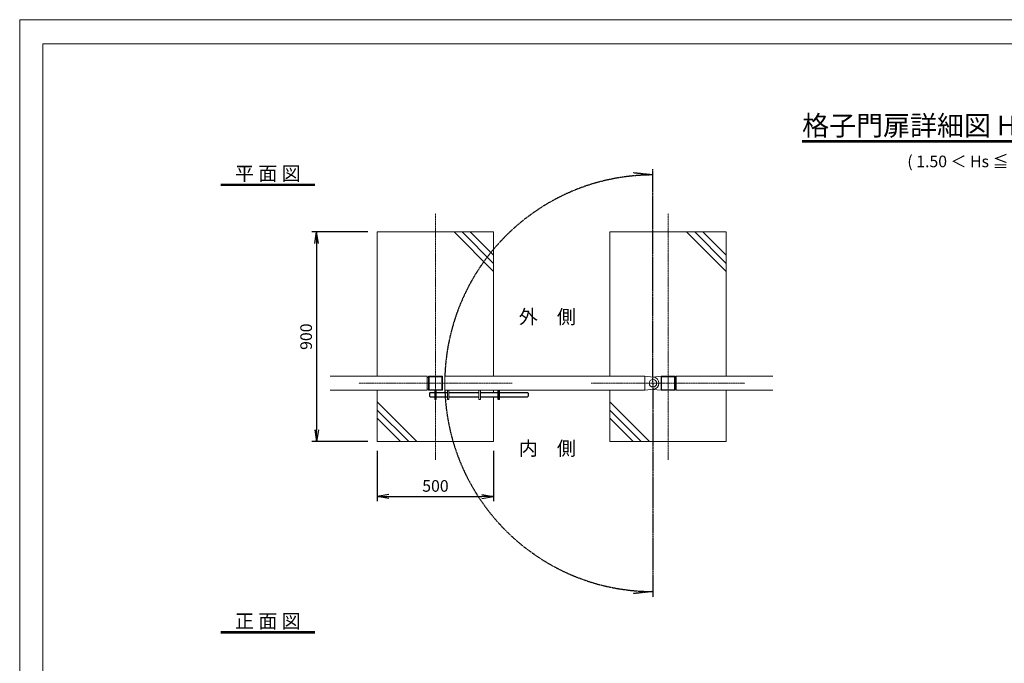
# Model space of a CAD drawing. Units: millimetres. Extents: x 0 to 29200, y 0 to 5940.
# Drawn here: x 0 to 4233, y 3174 to 5940 of the extents above; entities that cross this region are included whole.
import ezdxf
from ezdxf.enums import TextEntityAlignment as Align

# ---------------------------------------------------------------- set-up
doc = ezdxf.new("R2010")
doc.units = ezdxf.units.MM
doc.linetypes.add('CENTER', pattern=[2, 1.25, -0.25, 0.25, -0.25])
doc.linetypes.add('PHANTOM', pattern=[2.5, 1.25, -0.25, 0.25, -0.25, 0.25, -0.25])
for name, color, linetype, lineweight in [('1', 1, 'Continuous', 13), ('C-TTL', 7, 'Continuous', 20), ('D-STR（基礎）', 7, 'Continuous', 9)]:
    doc.layers.add(name, color=color, linetype=linetype, lineweight=lineweight)
doc.layers.add('D-STR-TXT', color=7, linetype='Continuous')
doc.layers.add('寸法', color=7, linetype='Continuous')
doc.layers.add('WORK', color=241, linetype='Continuous', lineweight=9, plot=False)
doc.styles.add('MS_G', font='txt')
doc.styles.add('ｽﾀｲﾙ2', font='romans.shx', dxfattribs={"width": 0.6, "bigfont": 'bigfont.shx'})
doc.dimstyles.new('230608', dxfattribs={"dimscale": 20, "dimtxt": 2.5, "dimasz": 2.5, "dimexe": 1, "dimexo": 2, "dimgap": 1, "dimtad": 1, "dimdec": 1, "dimzin": 9, "dimdsep": 46, "dimtxsty": 'ｽﾀｲﾙ2', "dimblk": 'OPEN', "dimcen": 0.09, "dimclrd": 256, "dimclre": 256, "dimclrt": 256, "dimadec": 0, "dimazin": 0, "dimtfac": 1, "dimtdec": 1, "dimtix": 1, "dimtmove": 2, "dimatfit": 3, "dimldrblk": 'OPEN', "dimfxl": 1, "dimtolj": 1, "dimtzin": 0, "dimlwd": -1, "dimlwe": -1, "dimarcsym": 0})

# ---------------------------------------------------------------- blocks, each defined once
blk = doc.blocks.new('_Open')
at = {"layer": '寸法', "color": 0, "lineweight": -2}
for p, q in [((-1, 0.167), (0, 0)), ((-1, -0.167), (0, 0)), ((0, 0), (-1, 0))]:
    blk.add_line(p, q, dxfattribs=at)
blk = doc.blocks.new('*D144')
at = {"layer": 'Defpoints', "color": 0, "transparency": 16777216}
for p in [(1537.5, 5027.8), (1276.6, 4127.8), (1537.5, 4127.8)]:
    blk.add_point(p, dxfattribs=at)
at = {"layer": '寸法', "transparency": 16777216}
for p, q in [((1497.5, 5027.8), (1256.6, 5027.8)), ((1276.6, 4977.8), (1276.6, 4177.8)), ((1497.5, 4127.8), (1256.6, 4127.8))]:
    blk.add_line(p, q, dxfattribs=at)
at = {"layer": '寸法', "transparency": 16777216, "xscale": 50, "yscale": 50, "zscale": 50}
for p, rotation in [((1276.6, 5027.8), 90), ((1276.6, 4127.8), 270)]:
    blk.add_blockref('_Open', p, dxfattribs=dict(at, rotation=rotation))
at = {"layer": '寸法', "lineweight": 9, "transparency": 16777216, "insert": (1231.6, 4577.8), "char_height": 50, "attachment_point": 5, "rotation": 90, "style": 'ｽﾀｲﾙ2'}
blk.add_mtext('\\A1;900', dxfattribs=at)
blk = doc.blocks.new('*D145')
at = {"layer": 'Defpoints', "color": 0, "transparency": 16777216}
for p in [(1537.5, 4127.8), (2037.5, 4127.8), (2037.5, 3891.5)]:
    blk.add_point(p, dxfattribs=at)
at = {"layer": '寸法', "transparency": 16777216}
for p, q in [((1537.5, 4087.8), (1537.5, 3871.5)), ((2037.5, 4087.8), (2037.5, 3871.5)), ((1587.5, 3891.5), (1987.5, 3891.5))]:
    blk.add_line(p, q, dxfattribs=at)
at = {"layer": '寸法', "transparency": 16777216, "xscale": 50, "yscale": 50, "zscale": 50, "rotation": 180}
blk.add_blockref('_Open', (1537.5, 3891.5), dxfattribs=at)
at = {"layer": '寸法', "transparency": 16777216, "xscale": 50, "yscale": 50, "zscale": 50}
blk.add_blockref('_Open', (2037.5, 3891.5), dxfattribs=at)
at = {"layer": '寸法', "lineweight": 9, "transparency": 16777216, "insert": (1787.5, 3936.5), "char_height": 50, "attachment_point": 5, "style": 'ｽﾀｲﾙ2'}
blk.add_mtext('\\A1;500', dxfattribs=at)

msp = doc.modelspace()

# ---------------------------------------------------------------- linework, layer by layer
for p, q in [((1765.52, 4337.76), (1762.52, 4334.76)), ((1762.52, 4334.76), (1762.52, 4321.76)), ((1765.52, 4318.76), (1762.52, 4321.76)), ((1765.52, 4337.76), (1784.52, 4337.76)), ((1765.52, 4318.76), (1784.52, 4318.76)), ((1790.52, 4337.76), (1839.52, 4337.76)), ((1790.52, 4318.76), (1839.52, 4318.76)), ((1845.52, 4337.76), (1974.52, 4337.76)), ((1845.52, 4318.76), (1974.52, 4318.76)), ((1980.52, 4337.76), (2057.52, 4337.76)), ((1980.52, 4318.76), (2057.52, 4318.76)), ((2057.52, 4307.76), (2057.52, 4347.76)), ((2063.52, 4307.76), (2063.52, 4347.76)), ((2063.52, 4337.76), (2183.52, 4337.76)), ((2063.52, 4318.76), (2183.52, 4318.76)), ((2186.52, 4334.76), (2183.52, 4337.76)), ((2183.52, 4318.76), (2186.52, 4321.76)), ((2186.52, 4334.76), (2186.52, 4321.76))]:
    msp.add_line(p, q)
at = {"layer": '1'}
for p, q in [((1752.52, 4407.76), (1335.52, 4407.76)), ((1752.52, 4347.76), (1752.52, 4407.76)), ((1757.52, 4402.76), (1752.52, 4402.76)), ((1757.52, 4347.76), (1757.52, 4407.76)), ((1757.52, 4407.76), (1817.52, 4407.76)), ((1759.82, 4350.06), (1759.82, 4405.46)), ((1759.82, 4405.46), (1815.22, 4405.46)), ((1815.22, 4405.46), (1815.22, 4350.06)), ((1817.52, 4407.76), (1817.52, 4347.76)), ((1827.52, 4407.76), (2687.52, 4407.76)), ((1827.52, 4347.76), (1827.52, 4407.76)), ((2687.52, 4407.76), (2725.36, 4403.6)), ((2687.52, 4347.76), (2687.52, 4407.76)), ((2757.52, 4407.76), (2722.52, 4403.91)), ((2757.52, 4347.76), (2757.52, 4407.76)), ((2757.52, 4407.76), (2817.52, 4407.76)), ((2759.82, 4350.06), (2759.82, 4405.46)), ((2759.82, 4405.46), (2815.22, 4405.46)), ((2815.22, 4405.46), (2815.22, 4350.06)), ((2817.52, 4407.76), (2817.52, 4347.76)), ((2817.52, 4402.76), (2822.52, 4402.76)), ((2822.52, 4347.76), (2822.52, 4407.76)), ((3237.52, 4407.76), (2822.52, 4407.76)), ((1752.52, 4347.76), (1335.52, 4347.76)), ((1757.52, 4352.76), (1752.52, 4352.76)), ((1817.52, 4347.76), (1757.52, 4347.76)), ((1815.22, 4350.06), (1759.82, 4350.06)), ((1827.52, 4347.76), (2687.52, 4347.76)), ((2687.52, 4347.76), (2725.36, 4351.91)), ((2757.52, 4347.76), (2722.52, 4351.6)), ((2817.52, 4347.76), (2757.52, 4347.76)), ((2815.22, 4350.06), (2759.82, 4350.06)), ((2817.52, 4352.76), (2822.52, 4352.76)), ((3237.52, 4347.76), (2822.52, 4347.76)), ((2057.52, 4307.76), (2063.52, 4307.76))]:
    msp.add_line(p, q, dxfattribs=at)
for points in [[(1790.52, 4347.76), (1784.52, 4347.76), (1784.52, 4307.76), (1790.52, 4307.76), (1790.52, 4347.76)], [(1845.52, 4347.76), (1839.52, 4347.76), (1839.52, 4307.76), (1845.52, 4307.76), (1845.52, 4347.76)], [(1980.52, 4347.76), (1974.52, 4347.76), (1974.52, 4307.76), (1980.52, 4307.76), (1980.52, 4347.76)]]:
    msp.add_lwpolyline(points, dxfattribs=at)
msp.add_circle((2722.52, 4377.76), 16, dxfattribs=at)
msp.add_arc((2722.52, 4377.76), 26, 276.26708, 83.73292, dxfattribs=at)
at = {"layer": 'C-TTL', "linetype": 'Continuous'}
msp.add_lwpolyline([(98.79, 5836.44), (8296.75, 5836.44), (8296.75, 420.07), (98.79, 420.07)], close=True, dxfattribs=at)
at = {"layer": 'D-STR-TXT'}
for p, q in [((3364.8, 5421.53), (5030.74, 5421.53)), ((3364.8, 5415.53), (5030.74, 5415.53)), ((864.77, 5233.75), (1268.54, 5233.75)), ((864.77, 5228.75), (1268.54, 5228.75)), ((864.77, 3310.63), (1268.54, 3310.63)), ((864.77, 3305.63), (1268.54, 3305.63))]:
    msp.add_line(p, q, dxfattribs=at)
at = {"layer": 'D-STR（基礎）', "color": 8, "linetype": 'CENTER'}
for p, q in [((1787.52, 5107.76), (1787.52, 4047.76)), ((2787.52, 5107.76), (2787.52, 4047.76)), ((1457.52, 4377.76), (2117.52, 4377.76)), ((2457.52, 4377.76), (3117.52, 4377.76))]:
    msp.add_line(p, q, dxfattribs=at)
at = {"layer": 'D-STR（基礎）'}
for p, q in [((1537.52, 5027.76), (2037.52, 5027.76)), ((1537.52, 4407.76), (1537.52, 5027.76)), ((2037.52, 5027.76), (2037.52, 4407.76)), ((2537.52, 5027.76), (3037.52, 5027.76)), ((2537.52, 4407.76), (2537.52, 5027.76)), ((3037.52, 5027.76), (3037.52, 4407.76)), ((1537.52, 4127.76), (1537.52, 4347.76)), ((2037.52, 4347.76), (2037.52, 4337.76)), ((2037.52, 4318.76), (2037.52, 4127.76)), ((2537.52, 4127.76), (2537.52, 4347.76)), ((3037.52, 4347.76), (3037.52, 4127.76)), ((2037.52, 4127.76), (1537.52, 4127.76)), ((3037.52, 4127.76), (2537.52, 4127.76))]:
    msp.add_line(p, q, dxfattribs=at)
at = {"layer": 'D-STR（基礎）', "color": 8}
for p, q in [((2037.52, 4857.76), (1867.52, 5027.76)), ((2037.52, 4892.76), (1902.52, 5027.76)), ((2037.52, 4927.76), (1937.52, 5027.76)), ((3037.52, 4857.76), (2867.52, 5027.76)), ((3037.52, 4892.76), (2902.52, 5027.76)), ((3037.52, 4927.76), (2937.52, 5027.76)), ((1707.52, 4127.76), (1537.52, 4297.76)), ((2707.52, 4127.76), (2537.52, 4297.76)), ((1672.52, 4127.76), (1537.52, 4262.76)), ((2672.52, 4127.76), (2537.52, 4262.76)), ((1637.52, 4127.76), (1537.52, 4227.76)), ((2637.52, 4127.76), (2537.52, 4227.76))]:
    msp.add_line(p, q, dxfattribs=at)
at = {"layer": 'WORK'}
msp.add_lwpolyline([(0, 0), (8400, 0), (8400, 5940), (0, 5940)], close=True, dxfattribs=at)
at = {"layer": '寸法', "linetype": 'PHANTOM', "ltscale": 2}
for p, q in [((2722.52, 4377.76), (2722.52, 5297.03)), ((2722.52, 5272.76), (2637.06, 5281.86)), ((2722.52, 4377.76), (2722.52, 3458.49)), ((2722.52, 3482.76), (2637.06, 3473.66))]:
    msp.add_line(p, q, dxfattribs=at)
for start, end in [(90, 178.07911), (181.92089, 270)]:
    msp.add_arc((2722.52, 4377.76), 895, start, end, dxfattribs=at)

# ---------------------------------------------------------------- texts
at = {"layer": 'D-STR-TXT', "style": 'MS_G'}
for s, height, p in [('格子門扉詳細図 H-1100 W-1000', 85, (4186.62, 5485.13)), ('( 1.50 ＜ Hs ≦ 1.90m )', 50, (4158.3, 5330.98)), ('平 面 図', 60, (1066.68, 5278.94)), ('正 面 図', 60, (1066.68, 3355.82))]:
    msp.add_text(s, height=height, dxfattribs=at).set_placement(p, align=Align.MIDDLE_CENTER)
at = {"layer": '寸法', "lineweight": 9, "style": 'MS_G'}
for s, p in [('%%u外\u3000側', (2145.97, 4633.31)), ('%%u内\u3000側', (2145.97, 4067.91))]:
    msp.add_text(s, height=60, dxfattribs=at).set_placement(p)

# ---------------------------------------------------------------- dimensions: what is measured, and where the dimension line sits
at = {"layer": '寸法', "lineweight": 9}
dim = msp.add_linear_dim(base=(1276.56, 4127.76), p1=(1537.52, 5027.76), p2=(1537.52, 4127.76), angle=90, dimstyle='230608', dxfattribs=at)
dim.commit()
dim.dimension.update_dxf_attribs({"geometry": '*D144', "text_midpoint": (1231.56, 4577.76)})
dim = msp.add_linear_dim(base=(2037.52, 3891.53), p1=(1537.52, 4127.76), p2=(2037.52, 4127.76), dimstyle='230608', dxfattribs=at)
dim.commit()
dim.dimension.update_dxf_attribs({"geometry": '*D145', "text_midpoint": (1787.52, 3936.53)})

doc.saveas('drawing.dxf')
